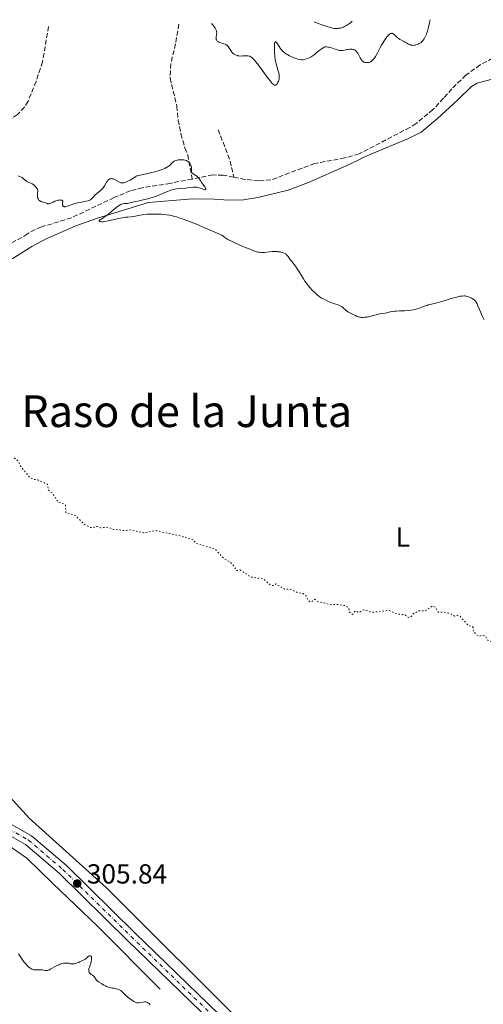
# Model space of a CAD drawing. Units: metres. Extents: x 625499 to 628979, y 4674035 to 4676410.
# Drawn here: x 625833 to 626001, y 4676000 to 4676357 of the extents above; entities that cross this region are included whole.
import ezdxf
from ezdxf.enums import TextEntityAlignment as Align

# ---------------------------------------------------------------- set-up
doc = ezdxf.new("R2010")
doc.units = ezdxf.units.M
doc.header["$MEASUREMENT"] = 0
for name, pattern in [('DGN Style 3', [2.435890702152634, 1.739921930109024, -0.6959687720436097]), ('DGN Style 4', [2.7856150101045474, 1.391937544087219, -0.6959687720436097, 0.001739921930109024, -0.6959687720436097]), ('DGN Style 5', [1.217945351076317, 0.5219765790327072, -0.6959687720436097])]:
    doc.linetypes.add(name, pattern=pattern)
for name, color, linetype, lineweight in [('Acequia sin especificar', 4, 'Continuous', 0), ('Barranco lineal', 142, 'DGN Style 3', 13), ('Cota de punto acotado terreno', 7, 'Continuous', 0), ('Curva de nivel auxiliar', 30, 'DGN Style 5', 0), ('Curva de nivel intermedia', 30, 'Continuous', 0), ('Eje pista sin pavimentar', 7, 'DGN Style 4', 0), ('Etiqueta de uso rústico', 92, 'Continuous', 0), ('Línea de cambio de uso (parcela vista)', 92, 'Continuous', 0), ('Línea de pista sin pavimentar', 7, 'Continuous', 0), ('Pista sin pavimentar', 9, 'Continuous', 0), ('Punto acotado terreno (símbolo)', 7, 'Continuous', 0), ('Texto de Área (paraje) menor', 7, 'Continuous', 0)]:
    doc.layers.add(name, color=color, linetype=linetype, lineweight=lineweight)
doc.styles.add('Style-Arial', font='arial.ttf')

# ---------------------------------------------------------------- blocks, each defined once
blk = doc.blocks.new('5PATER')
at = {"layer": 'Punto acotado terreno (símbolo)', "linetype": 'Continuous', "lineweight": 0}
h = blk.add_hatch(color=51, dxfattribs=at)
edge = h.paths.add_edge_path()
edge.add_ellipse((0, 0), major_axis=(-0.1095731443231308, -0.1110710700762829), ratio=0.9994222409660317, start_angle=0, end_angle=360)

msp = doc.modelspace()

# ---------------------------------------------------------------- linework, layer by layer
at = {"layer": 'Acequia sin especificar', "color": 4, "linetype": 'Continuous', "lineweight": 0}
msp.add_polyline3d([(625770.2100000001, 4676073.640000001, 305.3000000000029), (625779.1299999999, 4676072.67, 305.6699999999983), (625793.9500000002, 4676070.060000001, 305.6699999999983), (625804.4800000006, 4676067.689999999, 305.6699999999983), (625810.0599999997, 4676066.52, 306.0399999999936), (625819.5099999999, 4676062.380000001, 306.0399999999936), (625827.5199999996, 4676058.230000001, 306.0399999999936), (625835.0800000001, 4676052.949999999, 305.6699999999983), (625844.6100000005, 4676043.730000001, 306.0399999999936), (625860.7599999999, 4676028.27, 306.0399999999936), (625883.5499999998, 4676005.449999999, 305.6699999999983)], dxfattribs=at)
at = {"layer": 'Barranco lineal', "color": 142, "linetype": 'DGN Style 3', "lineweight": 13, "extrusion": (0.03246983308961335, -0.02171606262611626, 0.9992367700215756), "elevation": -80917.56979229684, "flags": 128}
msp.add_lwpolyline([(4235046.614598458, 2077867.524057344), (4235039.927825724, 2077858.052052783), (4235035.430851048, 2077853.188050441)], dxfattribs=at)
at = {"layer": 'Barranco lineal', "color": 142, "linetype": 'DGN Style 3', "lineweight": 13}
for points in [[(625843, 4676354.800000001, 312.0500000000029), (625840.8300000001, 4676342, 311.5899999999965), (625838.4800000006, 4676334.890000001, 311.1600000000035), (625835.5599999997, 4676327.699999999, 310.5299999999988), (625834.2400000002, 4676325.57, 310.3099999999977), (625831.7599999999, 4676322.9, 310.0800000000018), (625827.6799999997, 4676320.01, 309.8899999999995), (625814.7999999998, 4676313.57, 309.8800000000047)], [(625890.3099999997, 4676355.66, 312.1300000000047), (625889.9800000006, 4676353.289999999, 311.7899999999936), (625888.6200000001, 4676346.17, 311.7200000000012), (625887.9199999999, 4676343.800000001, 311.3500000000058), (625887.4500000002, 4676341.279999999, 311.3500000000058), (625887.1399999997, 4676336.140000001, 311.3500000000058), (625889.5999999996, 4676325.970000001, 311.3500000000058), (625890.0599999997, 4676320.890000001, 310.9799999999959), (625890.5899999999, 4676318.480000001, 310.6100000000006), (625891.04, 4676315.82, 310.6100000000006), (625892.5199999996, 4676310.76, 310.6100000000006), (625893.5800000001, 4676308.24, 310.2299999999959), (625895.1600000003, 4676299.460000001, 310.1100000000006)], [(626007.29, 4676344.600000001, 312.8999999999942), (626004.2699999996, 4676343.32, 312.8999999999942), (625999.7000000002, 4676340.91, 312.3699999999953), (625994.5800000001, 4676337.180000001, 312.1499999999942), (625989.4500000002, 4676332.26, 312.1499999999942), (625986.4600000001, 4676328.779999999, 311.7799999999988), (625982.5899999999, 4676324.65, 311.7799999999988), (625976.4600000001, 4676319.630000001, 311.6300000000047), (625974.1799999997, 4676318.15, 311.4100000000035), (625955.7599999999, 4676308.609999999, 311.0399999999936), (625950.5800000001, 4676307.119999999, 310.8699999999953), (625939.6500000004, 4676305.119999999, 310.6600000000035), (625923.7699999996, 4676299.130000001, 310.6600000000035), (625919.3300000001, 4676298.800000001, 310.6600000000035), (625914.3700000001, 4676299.350000001, 310.3000000000029), (625910.3099999997, 4676300.119999999, 310.2899999999936)], [(625895.1600000003, 4676299.460000001, 310.1100000000006), (625887.1799999997, 4676297.880000001, 309.9199999999983), (625877.1600000003, 4676296.310000001, 309.9199999999983), (625872.7300000006, 4676295.220000001, 309.9199999999983), (625866.79, 4676292.710000001, 309.5500000000029), (625851.2699999996, 4676285.359999999, 309.5500000000029), (625840.4000000004, 4676282.09, 309.5500000000029), (625838.0999999996, 4676281.119999999, 309.5500000000029), (625835.3499999996, 4676279.59, 309.5500000000029), (625833.2999999998, 4676278.210000001, 309.1699999999983), (625827.6399999997, 4676275.34, 309.1699999999983)], [(625910.3099999997, 4676300.119999999, 310.2899999999936), (625906.3899999997, 4676300.869999999, 310.2899999999936), (625902.6799999997, 4676300.960000001, 310.2899999999936), (625895.1600000003, 4676299.460000001, 310.1100000000006)]]:
    msp.add_polyline3d(points, dxfattribs=at)
at = {"layer": 'Curva de nivel auxiliar', "color": 30, "linetype": 'DGN Style 5', "lineweight": 0, "elevation": 307.4999999999999, "flags": 128}
msp.add_lwpolyline([(625830.5399999997, 4676198.230000001), (625832.0700000008, 4676197.05), (625832.7400000015, 4676195.430000001), (625835.8600000016, 4676191.480000001), (625837.4599999997, 4676190.470000001), (625839.1299999994, 4676190.250000001), (625842.6500000021, 4676188.659999999), (625842.9400000004, 4676186.489999999), (625844.4200000003, 4676185.420000001), (625846.5400000013, 4676182.109999998), (625848.5900000011, 4676181.58), (625849.1299999997, 4676181.100000001), (625849.3300000008, 4676178.34), (625852.4700000013, 4676177.480000001), (625856.1000000013, 4676174.100000001), (625858.0000000012, 4676173.050000001), (625858.930000001, 4676172.91), (625860.5700000017, 4676173.300000002), (625861.9100000004, 4676172.869999997), (625864.49, 4676173.069999998), (625866.62, 4676172.310000001), (625870.4600000001, 4676171.890000001), (625873.0599999997, 4676172.079999999), (625877.5400000011, 4676171.050000001), (625881.3699999999, 4676171.819999999), (625882.3800000002, 4676171.739999999), (625891.4100000004, 4676169.789999997), (625895.530000002, 4676168.539999999), (625896.5500000013, 4676167.21), (625903.5400000007, 4676165.17), (625905.8800000009, 4676162.470000001), (625907.26, 4676161.300000001), (625908.6500000004, 4676160.65), (625910.2000000017, 4676159.180000001), (625911.27, 4676157.34), (625912.5700000008, 4676157.55), (625916.5100000014, 4676154.99), (625921.1600000006, 4676154.28), (625923.55, 4676152.09), (625924.5700000015, 4676151.88), (625925.5700000006, 4676152.55), (625928.7300000011, 4676150.59), (625930.7200000006, 4676150.65), (625933.0700000019, 4676149.499999999), (625935.4600000014, 4676148.980000001), (625936.3900000012, 4676148.41), (625937.4000000014, 4676146.369999999), (625938.0099999994, 4676146.01), (625938.480000001, 4676145.960000001), (625939.4400000023, 4676146.81), (625939.8300000011, 4676146.779999998), (625940.9800000022, 4676146.03), (625945.4800000016, 4676144.960000002), (625947.4800000021, 4676145.08), (625950.7099999997, 4676144.630000001), (625951.9000000011, 4676143.96), (625952.29, 4676142.239999999), (625953.3899999997, 4676141.439999999), (625954.4700000016, 4676142.730000001), (625955.2500000016, 4676142.3), (625956.2100000004, 4676142.349999999), (625957.4300000009, 4676143.119999999), (625960.5900000016, 4676142.220000001), (625966.4000000008, 4676142.890000001), (625969.7700000014, 4676141.62), (625972.570000002, 4676141.24), (625973.6500000015, 4676140.34), (625974.480000001, 4676140.46), (625975.5200000004, 4676141.720000001), (625977.3900000011, 4676142.739999999), (625979.7500000015, 4676142.67), (625982.5099999997, 4676144.51), (625983.4700000008, 4676144.039999999), (625984.5599999994, 4676142.239999999), (625986.5300000008, 4676142.230000001), (625988.8200000018, 4676141.73), (625990.4600000002, 4676140.829999999), (625991.4700000006, 4676141.019999999), (625992.4100000015, 4676140.810000001), (625995.4100000011, 4676137.429999999), (625996.9900000015, 4676136.970000001), (625997.2800000019, 4676136.57), (625997.2599999995, 4676135.279999998), (625998.4900000012, 4676133.970000001), (625999.4600000012, 4676133.470000001), (626000.3600000021, 4676133.83), (626001.6100000015, 4676133.630000001), (626002.5200000012, 4676132.02), (626005.9000000008, 4676130.859999999), (626006.6000000006, 4676130.140000001), (626007.4600000009, 4676130.199999998), (626008.4100000008, 4676130.969999999), (626008.9500000018, 4676130.899999999), (626014.4000000012, 4676128.439999999), (626019.4999999997, 4676128.039999999), (626020.4000000004, 4676127.42), (626021.7200000014, 4676125.649999999), (626022.4900000005, 4676125.439999999), (626023.3600000021, 4676126.119999999), (626023.7500000009, 4676125.859999999), (626024.9400000002, 4676123.949999998)], dxfattribs=at)
at = {"layer": 'Curva de nivel intermedia', "color": 30, "linetype": 'Continuous', "lineweight": 0, "flags": 128}
for points, elevation in [([(625902.2399999998, 4676355.869999998), (625902.5000000013, 4676355.599999998), (625902.9500000007, 4676355.07), (625903.3100000005, 4676354.59), (625903.5099999994, 4676354.279999999), (625903.7999999999, 4676353.709999999), (625903.9400000008, 4676353.31), (625904.0000000012, 4676353.059999999), (625904.0700000004, 4676352.599999999), (625904.0800000017, 4676352.390000001), (625904.0599999992, 4676351.99), (625903.8800000005, 4676351.01), (625903.8500000014, 4676350.699999998), (625903.8500000014, 4676350.52), (625903.9000000006, 4676350.180000001), (625903.9500000019, 4676350.029999998), (625904.0900000005, 4676349.769999999), (625904.2800000005, 4676349.539999999), (625904.4400000015, 4676349.4), (625904.8100000003, 4676349.179999999), (625905.0499999995, 4676349.069999999), (625905.5800000015, 4676348.880000002), (625906.6800000012, 4676348.550000001), (625907.1700000007, 4676348.380000001), (625907.3800000007, 4676348.279999998), (625907.7500000017, 4676348.07), (625908.0500000013, 4676347.810000001), (625908.2200000011, 4676347.63), (625908.5200000008, 4676347.199999998), (625909.1700000011, 4676346.09), (625909.4300000004, 4676345.720000001), (625909.5700000012, 4676345.550000001), (625909.7200000009, 4676345.390000001), (625910.0600000008, 4676345.089999998), (625910.4100000017, 4676344.829999999), (625910.6500000008, 4676344.680000001), (625911.1200000002, 4676344.429999999), (625911.5700000017, 4676344.259999999), (625911.7900000007, 4676344.199999998), (625912.1500000006, 4676344.149999999), (625912.800000001, 4676344.119999998), (625913.6200000013, 4676344.160000001), (625914.8200000017, 4676344.21), (625915.3899999994, 4676344.189999999), (625915.860000001, 4676344.119999998), (625916.0900000012, 4676344.050000001), (625916.4400000023, 4676343.869999998), (625916.8300000011, 4676343.59), (625917.0500000002, 4676343.4), (625917.5399999997, 4676342.92), (625917.8100000002, 4676342.609999999), (625918.2700000005, 4676342.06), (625918.8000000003, 4676341.4), (625919.9800000006, 4676339.849999999), (625922.4500000003, 4676336.499999999), (625923.4900000019, 4676335.130000001), (625924.2600000009, 4676334.189999999), (625924.5500000014, 4676333.890000001), (625924.7300000002, 4676333.73), (625925.0200000008, 4676333.539999999), (625925.26, 4676333.49), (625925.4000000008, 4676333.519999999), (625925.6800000002, 4676333.710000001), (625925.9700000007, 4676334.039999997), (625926.1200000005, 4676334.25), (625926.3300000007, 4676334.619999999), (625926.5200000006, 4676335.029999998), (625926.600000001, 4676335.249999999), (625926.7300000007, 4676335.71), (625926.770000001, 4676335.949999998), (625926.8100000012, 4676336.319999999), (625926.8100000012, 4676336.699999999), (625926.7799999999, 4676336.960000001), (625926.7000000017, 4676337.48), (625926.5000000005, 4676338.289999999), (625925.9800000018, 4676339.980000001), (625925.6300000009, 4676341.3), (625925.440000001, 4676342.209999999), (625925.3400000005, 4676342.829999999), (625925.1700000005, 4676344.09), (625925.0499999998, 4676345.52), (625925.0099999995, 4676346.430000001), (625925.0099999995, 4676347.529999999), (625925.0300000019, 4676347.999999999), (625925.0800000011, 4676348.52), (625925.1200000015, 4676348.73), (625925.1900000006, 4676348.98), (625925.2900000013, 4676349.149999999), (625925.4299999998, 4676349.239999999), (625925.5400000016, 4676349.220000002), (625925.6700000013, 4676349.140000001), (625925.8099999998, 4676349.009999999), (625926.1200000005, 4676348.600000001), (625927.1700000011, 4676346.949999998), (625927.5900000012, 4676346.359999998), (625927.8000000013, 4676346.119999999), (625928.1400000011, 4676345.789999999), (625928.32, 4676345.630000002), (625928.7600000004, 4676345.31), (625929.4800000022, 4676344.84), (625929.8900000014, 4676344.599999999)], 315.0000000000001), ([(625939.4400000023, 4676356.550000001), (625940.8900000006, 4676355.980000001), (625942.2100000017, 4676355.490000002), (625943.4000000006, 4676355.07), (625944.4500000012, 4676354.730000001), (625945.360000001, 4676354.460000001), (625946.1400000011, 4676354.269999999), (625946.7800000003, 4676354.149999999), (625947.2899999999, 4676354.099999999), (625947.7200000013, 4676354.109999999), (625948.1500000004, 4676354.140000001), (625948.5599999995, 4676354.190000001), (625948.9700000007, 4676354.269999999), (625949.3600000018, 4676354.369999999), (625949.7500000009, 4676354.489999999), (625950.1200000019, 4676354.640000001), (625950.4900000007, 4676354.8), (625951.2000000015, 4676355.199999998), (625951.91, 4676355.67), (625952.6000000007, 4676356.199999999), (625953.2900000013, 4676356.800000001)], 319.9999999999999), ([(625974.4000000004, 4676348.159999999), (625974.5900000003, 4676348.099999999), (625974.8899999999, 4676348.039999999), (625975.2000000007, 4676348.01), (625975.4199999997, 4676347.999999999), (625975.86, 4676348.03), (625976.3099999992, 4676348.109999998), (625976.9100000005, 4676348.289999999), (625977.2000000011, 4676348.41), (625977.6200000013, 4676348.619999997), (625977.8200000002, 4676348.74), (625978.1100000008, 4676348.929999999), (625978.2800000008, 4676349.069999999), (625978.6200000005, 4676349.390000001), (625978.7800000013, 4676349.560000001), (625979.0800000009, 4676349.930000001), (625979.3700000015, 4676350.350000001), (625979.5500000003, 4676350.649999999), (625979.9000000012, 4676351.3), (625980.240000001, 4676352.050000001), (625980.4000000019, 4676352.480000001), (625980.6499999999, 4676353.2), (625980.8900000014, 4676354.060000001), (625981.0099999999, 4676354.539999999), (625981.24, 4676355.649999999), (625981.3600000008, 4676356.269999999), (625981.5400000019, 4676357.310000001)], 315.0000000000001), ([(625929.8900000014, 4676344.599999999), (625930.5500000007, 4676344.239999999), (625931.5499999998, 4676343.749999999), (625932.5199999998, 4676343.350000001), (625933.120000001, 4676343.140000001), (625933.49, 4676343.019999999), (625934.1700000016, 4676342.859999999), (625934.8100000009, 4676342.769999999), (625935.2100000009, 4676342.769999999), (625935.4700000002, 4676342.789999999), (625936.0300000013, 4676342.88), (625936.6900000006, 4676343.05), (625937.0599999995, 4676343.170000001), (625937.6699999997, 4676343.430000001), (625938.3300000012, 4676343.79), (625938.6900000012, 4676344.02), (625939.0599999999, 4676344.289999999), (625939.8300000011, 4676344.880000001), (625941.3300000009, 4676346.13), (625941.9700000002, 4676346.640000001), (625942.4999999999, 4676347.009999998), (625942.7300000001, 4676347.149999999), (625943.1300000002, 4676347.33), (625943.3899999994, 4676347.399999999), (625943.5599999994, 4676347.42), (625943.9000000014, 4676347.439999999), (625944.4900000015, 4676347.390000001), (625944.8100000012, 4676347.34), (625945.3200000006, 4676347.23), (625946.1400000011, 4676346.98), (625946.72, 4676346.760000001), (625947.5200000001, 4676346.460000001), (625947.9300000013, 4676346.329999999), (625948.5599999995, 4676346.179999999), (625948.8700000001, 4676346.140000002), (625949.190000002, 4676346.13), (625949.8300000012, 4676346.17), (625950.4800000017, 4676346.269999999), (625951.3500000013, 4676346.439999999), (625951.7900000016, 4676346.519999999), (625952.3800000016, 4676346.600000001), (625952.6800000012, 4676346.609999998), (625953.1100000005, 4676346.600000001), (625953.5300000005, 4676346.539999999), (625953.7400000007, 4676346.49), (625954.1299999995, 4676346.329999999), (625954.3200000017, 4676346.220000001), (625954.5900000001, 4676346.019999999), (625954.8499999993, 4676345.759999999), (625955.0100000004, 4676345.569999999), (625955.3099999997, 4676345.130000001), (625955.7200000011, 4676344.42), (625956.2100000004, 4676343.479999999), (625956.4299999997, 4676343.07), (625956.5900000005, 4676342.8), (625956.9000000012, 4676342.390000001), (625957.2099999996, 4676342.100000001), (625957.4100000008, 4676341.960000001), (625957.5500000016, 4676341.890000001), (625957.8300000011, 4676341.800000001), (625957.9900000019, 4676341.76), (625958.3300000017, 4676341.720000001), (625958.6700000014, 4676341.720000001), (625958.8900000005, 4676341.74), (625959.3200000019, 4676341.81), (625959.730000001, 4676341.939999999), (625959.9900000002, 4676342.06), (625960.1500000011, 4676342.149999999), (625960.4599999996, 4676342.38), (625960.7800000014, 4676342.679999999), (625960.9500000014, 4676342.869999999), (625961.2300000007, 4676343.230000001), (625961.7100000012, 4676343.990000002), (625962.3000000013, 4676345.050000001), (625963.2900000016, 4676346.92), (625963.9100000008, 4676348.019999999), (625964.8499999995, 4676349.59), (625965.3400000012, 4676350.350000001), (625965.8500000008, 4676351.029999999), (625966.0900000001, 4676351.34), (625966.5800000017, 4676351.850000001), (625966.8099999997, 4676352.050000001), (625967.1500000017, 4676352.259999999), (625967.25, 4676352.300000002), (625967.4600000002, 4676352.349999998), (625967.6600000013, 4676352.359999999), (625967.780000002, 4676352.34), (625968.0300000003, 4676352.259999999), (625968.2100000011, 4676352.149999999), (625968.5599999998, 4676351.880000001), (625969.2599999995, 4676351.17), (625969.6200000015, 4676350.819999999), (625969.9099999999, 4676350.58), (625970.5200000001, 4676350.17), (625971.1600000015, 4676349.82), (625971.990000001, 4676349.409999999), (625972.390000001, 4676349.21), (625972.9499999997, 4676348.890000001), (625973.6699999995, 4676348.48), (625974.0200000005, 4676348.300000001), (625974.4000000004, 4676348.159999999)], 315.0000000000001), ([(625847.1200000002, 4676291.859999999), (625847.5100000014, 4676291.830000001), (625847.8300000011, 4676291.739999999), (625848.0000000009, 4676291.649999999), (625848.0900000003, 4676291.58), (625848.2100000011, 4676291.42), (625848.2500000013, 4676291.130000001), (625848.1300000006, 4676290.65), (625848.0900000003, 4676290.36), (625848.1100000005, 4676290.09), (625848.1399999994, 4676289.96), (625848.22, 4676289.77), (625848.3499999996, 4676289.600000001), (625848.4400000012, 4676289.54), (625848.6600000003, 4676289.439999999), (625848.7899999999, 4676289.42), (625849.0200000001, 4676289.41), (625849.2900000006, 4676289.449999998), (625849.9400000012, 4676289.630000001), (625851.5999999996, 4676290.239999999), (625852.5499999997, 4676290.55), (625853.0400000013, 4676290.689999999), (625854.0400000004, 4676290.92), (625855.0100000005, 4676291.109999998), (625856.1600000015, 4676291.31), (625856.6500000011, 4676291.399999999), (625857.400000002, 4676291.569999999), (625857.6900000004, 4676291.67), (625858.0500000003, 4676291.849999999), (625858.2200000002, 4676291.96), (625858.550000001, 4676292.230000001), (625859.0899999996, 4676292.800000001), (625859.9200000011, 4676293.679999999), (625860.3900000005, 4676294.100000001), (625861.8900000004, 4676295.26), (625862.3799999999, 4676295.720000001), (625862.6200000013, 4676295.999999999), (625862.8499999992, 4676296.300000001), (625863.2800000006, 4676296.980000001), (625864.0899999997, 4676298.349999999), (625864.3600000002, 4676298.730000001), (625864.500000001, 4676298.9), (625864.7000000001, 4676299.119999999), (625864.8400000008, 4676299.24), (625865.1200000001, 4676299.430000001), (625865.2600000009, 4676299.5), (625865.5500000016, 4676299.59), (625865.850000001, 4676299.609999999), (625866.0600000012, 4676299.600000001), (625866.4900000005, 4676299.49), (625866.7400000007, 4676299.390000001), (625867.2600000014, 4676299.130000001), (625868.2899999997, 4676298.529999999), (625868.7700000004, 4676298.279999999), (625869.2100000005, 4676298.119999998), (625869.4200000007, 4676298.08), (625869.8299999997, 4676298.050000001), (625870.1200000002, 4676298.08), (625870.3200000015, 4676298.119999998), (625870.7400000016, 4676298.239999999), (625871.5500000007, 4676298.55), (625872.3200000019, 4676298.909999999), (625872.6900000008, 4676299.109999998), (625873.2000000003, 4676299.42), (625874.4200000007, 4676300.26), (625874.8099999997, 4676300.49), (625875.030000001, 4676300.579999999), (625875.2700000001, 4676300.659999999), (625875.810000001, 4676300.81), (625877.4100000014, 4676301.130000001), (625878.5600000003, 4676301.369999998), (625880.5000000005, 4676301.84), (625881.5700000012, 4676302.130000001), (625883.1600000003, 4676302.600000001), (625884.5999999997, 4676303.099999999), (625885.2200000011, 4676303.349999999), (625885.7500000009, 4676303.599999999), (625886.0599999994, 4676303.76), (625886.5800000001, 4676304.079999999), (625886.7900000003, 4676304.24), (625887.1500000001, 4676304.539999997), (625887.4400000006, 4676304.819999999), (625887.880000001, 4676305.310000001), (625888.1800000005, 4676305.600000001), (625888.3400000016, 4676305.729999999), (625888.6600000011, 4676305.939999999), (625888.9000000004, 4676306.06), (625889.4099999999, 4676306.240000002), (625890.0900000016, 4676306.38), (625890.57, 4676306.429999999), (625890.8899999995, 4676306.449999998), (625891.4999999999, 4676306.46), (625892.100000001, 4676306.42), (625892.4600000009, 4676306.359999999), (625892.6799999999, 4676306.300000002), (625893.1000000001, 4676306.149999999), (625893.4900000013, 4676305.960000002), (625893.6800000013, 4676305.84), (625893.9500000018, 4676305.630000001), (625894.1999999998, 4676305.38), (625894.3099999994, 4676305.230000001)], 310), ([(625894.3099999994, 4676305.230000001), (625894.5799999998, 4676304.779999999), (625894.6900000017, 4676304.529999998), (625894.8200000012, 4676304.140000001), (625894.9100000006, 4676303.730000001), (625894.9300000007, 4676303.529999999), (625894.9199999997, 4676302.929999999), (625894.8900000006, 4676302.449999998), (625894.9000000019, 4676302.230000001), (625894.9599999998, 4676301.939999999), (625895.0200000004, 4676301.810000001), (625895.2100000002, 4676301.59), (625895.4699999995, 4676301.399999999), (625896.1199999999, 4676301.009999998), (625896.5900000016, 4676300.689999999), (625896.8200000017, 4676300.519999999), (625897.1500000004, 4676300.250000001), (625897.5700000006, 4676299.819999999), (625897.8800000012, 4676299.390000001), (625898.3000000014, 4676298.699999999), (625898.5800000008, 4676298.270000001), (625899.740000001, 4676296.67), (625900.0300000014, 4676296.199999998), (625900.1200000008, 4676296.010000001), (625900.1600000011, 4676295.859999998), (625900.1200000008, 4676295.65), (625899.940000002, 4676295.57), (625899.740000001, 4676295.57), (625899.5900000011, 4676295.600000001), (625899.2400000002, 4676295.7), (625898.780000002, 4676295.869999999), (625898.0700000012, 4676296.140000001), (625897.6700000011, 4676296.259999999), (625897.0300000019, 4676296.41), (625896.6800000009, 4676296.46), (625896.3099999998, 4676296.48), (625895.540000001, 4676296.470000001), (625894.7000000007, 4676296.390000001), (625893.4800000001, 4676296.259999999), (625892.8400000009, 4676296.199999998), (625890.7500000009, 4676296.039999999), (625889.62, 4676295.91), (625888.8399999999, 4676295.769999999), (625888.4300000009, 4676295.680000001), (625887.8200000006, 4676295.51), (625887.1900000004, 4676295.310000001), (625885.8899999994, 4676294.810000001), (625883.0500000007, 4676293.63), (625881.4900000007, 4676293.06), (625880.6700000003, 4676292.800000001), (625879.0099999995, 4676292.32), (625877.3700000012, 4676291.92), (625875.410000001, 4676291.470000001), (625874.5800000017, 4676291.279999998), (625872.2100000002, 4676290.669999998), (625871.7000000007, 4676290.59), (625871.4500000002, 4676290.57), (625870.7400000016, 4676290.579999999), (625870.3200000015, 4676290.55), (625869.8400000009, 4676290.449999999), (625869.5800000017, 4676290.36), (625869.1800000014, 4676290.190000001), (625868.9700000014, 4676290.08), (625868.6300000016, 4676289.88), (625868.0599999995, 4676289.499999999), (625867.4300000013, 4676289.01), (625866.0000000009, 4676287.81), (625864.6200000017, 4676286.649999999), (625863.9300000012, 4676286.09), (625863.2400000005, 4676285.579999999), (625862.9000000006, 4676285.349999999), (625862.2400000013, 4676284.939999999), (625861.9200000016, 4676284.779999998), (625861.4600000011, 4676284.58), (625861.4000000008, 4676284.449999998), (625861.4400000012, 4676284.249999999), (625861.6600000003, 4676284.100000001), (625861.8500000001, 4676284.03), (625862.3000000016, 4676283.939999999), (625862.7300000007, 4676283.92), (625862.9800000011, 4676283.930000001), (625863.4700000006, 4676283.999999999), (625864.6200000017, 4676284.249999999), (625868.4999999999, 4676285.119999998), (625870.4000000019, 4676285.489999999), (625870.9100000015, 4676285.579999999), (625871.7600000009, 4676285.680000001), (625873.0199999993, 4676285.779999998), (625873.6000000006, 4676285.850000001), (625874.5800000017, 4676286.039999999), (625876.2000000001, 4676286.380000002), (625877.1600000011, 4676286.529999998), (625877.6700000007, 4676286.59), (625878.7700000004, 4676286.689999999), (625879.9400000017, 4676286.739999999), (625880.7300000007, 4676286.759999999), (625882.3300000011, 4676286.759999999), (625883.8900000012, 4676286.699999998), (625884.6600000003, 4676286.649999999), (625885.8200000002, 4676286.52), (625886.9900000015, 4676286.34)], 310), ([(625831.9400000012, 4676300.630000001), (625832.6299999995, 4676300.38), (625833.1400000014, 4676300.159999999), (625833.3800000006, 4676300.019999998), (625833.8000000007, 4676299.699999998), (625834.5700000019, 4676299.01), (625834.9600000009, 4676298.710000001), (625835.170000001, 4676298.59), (625835.6100000013, 4676298.38), (625836.5700000002, 4676297.970000001), (625837.0900000011, 4676297.680000001), (625837.6200000007, 4676297.309999999), (625837.9600000004, 4676297.019999999), (625838.3899999997, 4676296.609999999), (625838.5700000006, 4676296.399999999), (625838.9100000004, 4676295.949999998), (625839.0300000012, 4676295.749999999), (625839.1100000016, 4676295.57), (625839.1400000006, 4676295.449999999), (625839.1600000008, 4676295.239999999), (625839.1299999994, 4676294.92), (625839.02, 4676294.449999998), (625838.9800000021, 4676294.16), (625838.9700000008, 4676293.699999999), (625838.990000001, 4676293.46), (625839.04, 4676293.069999999), (625839.1800000009, 4676292.499999999), (625839.3100000005, 4676292.159999999), (625839.390000001, 4676292.000000001), (625839.5400000007, 4676291.8), (625839.7000000017, 4676291.63), (625839.8200000002, 4676291.529999999), (625840.0800000017, 4676291.380000002), (625840.5100000009, 4676291.220000001), (625841.100000001, 4676291.07), (625841.3899999993, 4676290.999999999), (625841.9800000016, 4676290.769999999), (625842.4500000009, 4676290.57), (625842.6800000012, 4676290.489999999), (625843.0099999999, 4676290.439999999), (625843.1700000007, 4676290.460000001), (625843.5199999993, 4676290.539999999), (625843.8700000005, 4676290.699999999), (625844.6900000006, 4676291.119999997), (625845.3299999998, 4676291.41), (625845.6699999997, 4676291.539999999), (625846.1800000014, 4676291.71), (625846.670000001, 4676291.819999999), (625846.9000000012, 4676291.849999999), (625847.1200000002, 4676291.859999999)], 310), ([(625886.9900000015, 4676286.34), (625887.5800000015, 4676286.220000001), (625888.8100000009, 4676285.92), (625889.4600000012, 4676285.730000001), (625890.8400000003, 4676285.289999999), (625891.8600000018, 4676284.929999999), (625894.1900000009, 4676284.05), (625897.3, 4676282.800000001), (625899.4400000013, 4676281.92), (625903.1100000015, 4676280.359999999), (625904.8200000015, 4676279.600000001), (625905.5400000013, 4676279.249999999), (625905.8899999999, 4676279.060000001), (625906.4400000019, 4676278.71), (625907.030000002, 4676278.289999999), (625907.7899999998, 4676277.729999999), (625908.1400000007, 4676277.499999999), (625908.6300000002, 4676277.239999999), (625909.4000000014, 4676276.909999998), (625909.9199999999, 4676276.679999999), (625910.9100000003, 4676276.199999998), (625912.4900000005, 4676275.440000001), (625913.2800000017, 4676275.09), (625914.3900000004, 4676274.649999999), (625915.6399999997, 4676274.210000001), (625916.1400000004, 4676274.019999999), (625916.7500000006, 4676273.739999999), (625917.4800000016, 4676273.399999999), (625917.9199999997, 4676273.24), (625918.6399999993, 4676273.06), (625919.0400000017, 4676272.98), (625919.6699999997, 4676272.890000001), (625920.3100000012, 4676272.829999999), (625920.6199999996, 4676272.82), (625921.4900000015, 4676272.850000001), (625923.2599999994, 4676273.039999999), (625924.1600000003, 4676273.119999997), (625924.640000001, 4676273.140000001), (625925.3700000017, 4676273.149999999), (625926.1000000003, 4676273.119999997), (625926.4600000002, 4676273.09), (625927.0800000017, 4676273.010000001), (625927.380000001, 4676272.960000001), (625927.8000000013, 4676272.859999998), (625928.3900000014, 4676272.659999999), (625928.91, 4676272.409999999), (625929.1400000004, 4676272.26), (625929.3400000014, 4676272.099999999), (625929.7000000012, 4676271.73), (625930.030000002, 4676271.31), (625930.4800000014, 4676270.659999999), (625930.7300000016, 4676270.310000001), (625931.4400000002, 4676269.409999999), (625932.2200000003, 4676268.439999999), (625932.6500000017, 4676267.859999998), (625933.3500000013, 4676266.850000001), (625934.5100000014, 4676265.02), (625935.5900000011, 4676263.27), (625936.1299999997, 4676262.42), (625936.9100000019, 4676261.269999999), (625937.2899999997, 4676260.769999999), (625938.0000000005, 4676259.92), (625938.6599999999, 4676259.239999999), (625939.7700000008, 4676258.189999999), (625940.6500000014, 4676257.330000001), (625941.1299999999, 4676256.92), (625941.730000001, 4676256.499999999), (625942.0900000008, 4676256.279999998), (625942.4999999999, 4676256.05), (625943.4400000009, 4676255.58), (625944.4700000014, 4676255.119999998), (625945.170000001, 4676254.829999999), (625946.4800000007, 4676254.34), (625947.3100000002, 4676254.060000001), (625948.230000001, 4676253.759999999), (625948.630000001, 4676253.609999999), (625949.1800000009, 4676253.350000001), (625949.4300000012, 4676253.199999998), (625949.6799999992, 4676253.029999998), (625950.1700000011, 4676252.619999999), (625951.1299999999, 4676251.74), (625951.6200000016, 4676251.340000001), (625951.8800000009, 4676251.159999999), (625952.4100000006, 4676250.859999999), (625952.9300000014, 4676250.609999999), (625953.5900000009, 4676250.34), (625953.8900000004, 4676250.209999999), (625954.4600000003, 4676249.939999999), (625955.1100000008, 4676249.619999999), (625955.4300000004, 4676249.489999999), (625955.9600000002, 4676249.34), (625956.3400000001, 4676249.279999999), (625956.6200000017, 4676249.26), (625957.2099999996, 4676249.239999999), (625957.8600000001, 4676249.269999999), (625958.2100000011, 4676249.3), (625958.7699999998, 4676249.369999999), (625959.6900000006, 4676249.55), (625962.8500000013, 4676250.380000002), (625963.9000000019, 4676250.599999999), (625965.2100000017, 4676250.830000001)], 310), ([(625965.2100000017, 4676250.830000001), (625965.8300000008, 4676250.949999999), (625967.0700000012, 4676251.220000001), (625967.7999999999, 4676251.350000001), (625968.6800000007, 4676251.460000001), (625969.2000000014, 4676251.499999999), (625970.4000000017, 4676251.57), (625972.2400000012, 4676251.67), (625973.2200000002, 4676251.74), (625974.690000001, 4676251.91), (625975.4100000008, 4676252.029999998), (625976.1000000014, 4676252.17), (625976.5400000017, 4676252.279999999), (625977.3900000011, 4676252.519999999), (625978.5700000012, 4676252.909999999), (625979.9200000013, 4676253.41), (625980.5000000002, 4676253.619999998), (625980.8900000014, 4676253.75), (625981.5900000011, 4676253.949999999), (625983.0500000005, 4676254.289999999), (625983.9800000006, 4676254.53), (625985.7900000009, 4676255.050000001), (625988.4999999999, 4676255.86), (625989.7400000005, 4676256.220000001), (625991.2500000015, 4676256.630000001), (625992.0400000005, 4676256.81), (625992.4900000021, 4676256.890000001), (625993.2400000007, 4676257), (625993.8600000021, 4676257.039999999), (625994.1300000004, 4676257.029999999), (625994.5300000005, 4676256.98), (625994.7300000016, 4676256.939999999), (625995.1500000019, 4676256.819999998), (625995.4500000014, 4676256.710000002), (625996.0800000017, 4676256.439999999), (625996.5600000002, 4676256.210000001), (625997.2100000004, 4676255.819999999), (625997.5500000002, 4676255.569999999), (625997.7000000001, 4676255.439999999), (625997.9200000013, 4676255.199999998), (625998.2499999999, 4676254.749999999), (625998.6100000018, 4676254.109999999), (625998.7999999997, 4676253.71), (625999.4900000005, 4676252.160000001), (626000.5800000011, 4676249.619999999), (626001.1800000002, 4676248.32)], 310), ([(625832.1, 4676018.26), (625832.7700000004, 4676017.16), (625833.5300000004, 4676016.069999999), (625834.0500000013, 4676015.369999998), (625834.7300000007, 4676014.539999999), (625835.0500000003, 4676014.17), (625835.39, 4676013.81), (625835.6100000013, 4676013.600000001), (625836.0100000014, 4676013.24), (625836.2100000003, 4676013.09), (625836.5800000014, 4676012.849999999), (625836.9400000012, 4676012.67), (625837.1800000004, 4676012.580000001), (625837.6699999999, 4676012.46), (625837.9500000017, 4676012.42), (625838.5300000005, 4676012.390000001), (625839.6700000004, 4676012.42), (625840.1900000012, 4676012.429999999), (625840.8700000007, 4676012.369999998), (625841.6100000006, 4676012.220000001), (625841.9200000013, 4676012.17), (625842.3200000013, 4676012.149999999), (625842.5300000014, 4676012.17), (625842.9000000004, 4676012.279999998), (625843.3700000019, 4676012.470000001), (625843.6500000014, 4676012.619999998), (625845.9500000012, 4676013.869999998), (625846.8099999997, 4676014.279999999), (625847.2300000021, 4676014.46), (625847.6299999999, 4676014.599999999), (625847.8900000014, 4676014.680000001), (625848.4000000011, 4676014.8), (625848.6400000001, 4676014.840000001), (625849.1000000006, 4676014.890000001), (625849.540000001, 4676014.890000001), (625849.8200000003, 4676014.869999999), (625850.3500000001, 4676014.769999999), (625850.8799999999, 4676014.619999999), (625851.1900000006, 4676014.560000001), (625851.5500000004, 4676014.539999999), (625851.7600000005, 4676014.55), (625852.2600000012, 4676014.619999999), (625852.5499999997, 4676014.689999999), (625853.0500000002, 4676014.829999999), (625853.8400000016, 4676015.100000001), (625854.2900000007, 4676015.29), (625855.0599999997, 4676015.619999998), (625856.4299999998, 4676016.279999999), (625856.7800000008, 4676016.67), (625856.9900000008, 4676016.890000001), (625857.390000001, 4676017.23), (625857.5700000019, 4676017.349999998), (625857.9000000005, 4676017.5), (625858.1599999998, 4676017.539999999), (625858.3099999997, 4676017.509999999), (625858.4000000012, 4676017.46), (625858.5300000008, 4676017.310000001)], 305.0000000000001), ([(625858.5300000008, 4676017.310000001), (625858.6000000001, 4676017.119999998), (625858.6400000004, 4676016.98), (625858.6600000005, 4676016.630000001), (625858.6200000002, 4676016.029999999), (625858.5399999998, 4676015.59), (625858.3200000008, 4676014.699999999), (625858.0300000003, 4676013.789999997), (625857.6900000004, 4676012.779999999), (625857.600000001, 4676012.359999999), (625857.5899999999, 4676012.179999998), (625857.6200000012, 4676011.84), (625857.7199999995, 4676011.55), (625857.8200000002, 4676011.38), (625857.9100000017, 4676011.269999999), (625858.1100000006, 4676011.080000001), (625858.5300000008, 4676010.770000001), (625858.930000001, 4676010.5), (625859.1299999999, 4676010.34), (625859.4100000015, 4676010.06), (625859.7800000003, 4676009.539999999), (625860.1900000017, 4676008.98), (625860.4700000011, 4676008.67), (625860.8100000008, 4676008.340000001), (625861.0200000008, 4676008.170000001), (625861.3700000017, 4676007.909999999), (625862.1800000009, 4676007.390000001), (625863.0800000017, 4676006.890000001), (625863.6900000018, 4676006.59), (625864.0800000008, 4676006.409999999), (625864.7900000016, 4676006.119999998), (625865.1300000013, 4676006), (625865.7200000014, 4676005.84), (625866.1999999997, 4676005.759999999), (625866.7699999998, 4676005.699999998), (625867.0600000003, 4676005.66), (625867.7000000018, 4676005.529999998), (625868.0400000016, 4676005.430000001), (625868.5300000011, 4676005.260000001), (625869.0000000005, 4676005.039999999), (625869.2000000017, 4676004.909999999), (625869.3899999994, 4676004.779999999), (625869.7400000002, 4676004.470000002), (625870.4700000011, 4676003.710000001), (625870.9600000007, 4676003.24), (625871.9300000007, 4676002.42), (625872.4100000013, 4676002.050000001), (625873.3600000013, 4676001.369999999), (625873.9800000006, 4676000.96), (625874.2500000009, 4676000.800000001), (625874.6900000012, 4676000.58), (625875.0500000011, 4676000.460000002), (625875.2700000001, 4676000.430000001), (625875.6800000013, 4676000.439999999), (625877.4200000004, 4676000.73), (625877.9900000005, 4676000.77), (625878.280000001, 4676000.75), (625878.7100000001, 4676000.66), (625878.9900000016, 4676000.550000001), (625879.1200000013, 4676000.470000001), (625879.3200000003, 4676000.329999999), (625879.5199999993, 4676000.159999999), (625879.9100000004, 4675999.720000001)], 305.0000000000001)]:
    msp.add_lwpolyline(points, dxfattribs=dict(at, elevation=elevation))
at = {"layer": 'Eje pista sin pavimentar', "color": 7, "linetype": 'DGN Style 4', "lineweight": 0}
msp.add_polyline3d([(625826.0899999995, 4676064.899999999, 305.6900000000024), (625835.7299999997, 4676059.52, 305.7899999999935), (625848.1799999997, 4676048.870000001, 305.770000000004), (625873.0399999995, 4676024.460000001, 305.6600000000035), (625949.4099999989, 4675950.480000001, 305.2700000000042)], dxfattribs=at)
at = {"layer": 'Línea de cambio de uso (parcela vista)', "color": 92, "linetype": 'Continuous', "lineweight": 0}
for points in [[(625829.7599999999, 4676270.550000001, 309.1600000000035), (625836.9199999999, 4676274.949999999, 309.429999999993), (625842.1200000001, 4676277.730000001, 309.6600000000035), (625852.9100000003, 4676282.529999999, 309.2899999999936), (625860.8399999999, 4676285.300000001, 309.7200000000012), (625879.3399999999, 4676290.9, 310.2299999999959), (625895.2800000003, 4676292.289999999, 310.4400000000023), (625903.1600000003, 4676292.17, 310.320000000007), (625908.3399999999, 4676291.75, 310.5500000000029), (625913.8499999996, 4676291.970000001, 310.7299999999959), (625918.9699999997, 4676292.74, 310.9400000000023), (625930.0599999997, 4676295.42, 311.1100000000006), (625937.3499999996, 4676298.26, 311.1999999999971), (625951.0899999999, 4676304.24, 311.25), (625955.1799999997, 4676306.140000001, 311.5899999999965), (625957.4000000004, 4676307.230000001, 311.5399999999936), (625959.8300000001, 4676308.369999999, 311.7700000000041), (625973.6699999999, 4676314.199999999, 311.9100000000035), (625978.2800000003, 4676316.439999999, 312.0299999999988), (625984.2800000003, 4676321.449999999, 312.3500000000058), (625991.6200000001, 4676328.199999999, 312.6300000000047), (625996.5599999997, 4676333.02, 312.9100000000035), (625998.6900000004, 4676334.32, 313.0599999999977), (626003.5700000003, 4676335.539999999, 313.3000000000029)], [(626015.79, 4675910.859999999, 305.2899999999936), (626012.1600000003, 4675907.869999999, 305.3600000000006), (626007.9000000004, 4675905.9, 305.320000000007), (626003.9699999997, 4675907.350000001, 305.2400000000052), (626000.5499999998, 4675909.76, 305.2799999999988), (625978.2599999999, 4675931.02, 305.2799999999988), (625916.2599999999, 4675990.15, 305.2400000000052), (625863.8799999999, 4676042.32, 305.4600000000065), (625836.0199999996, 4676067.449999999, 305.7599999999948), (625826.6500000004, 4676077.730000001, 305.6499999999942), (625805.2199999997, 4676104.779999999, 305.9100000000035)]]:
    msp.add_polyline3d(points, dxfattribs=at)
at = {"layer": 'Línea de pista sin pavimentar', "color": 7, "linetype": 'Continuous', "lineweight": 0}
for points in [[(625821.9299999997, 4676069.07, 305.7899999999935), (625826.989999998, 4676066.609999999, 305.8699999999954), (625836.8500000018, 4676061.110000002, 305.9100000000034), (625849.4999999985, 4676050.29, 305.8399999999965), (625874.3999999984, 4676025.84, 305.6699999999984), (625950.7600000012, 4675951.870000001, 305.3399999999966), (626007.3299999969, 4675897.690000002, 305.3500000000058)], [(625825.1999999998, 4676063.180000001, 305.5099999999947), (625834.6299999978, 4676057.920000004, 305.6699999999984), (625846.8799999988, 4676047.440000002, 305.699999999997), (625871.6999999983, 4676023.07, 305.6499999999941), (625948.0799999967, 4675949.080000004, 305.1999999999972)]]:
    msp.add_polyline3d(points, dxfattribs=at)
at = {"layer": 'Pista sin pavimentar', "color": 9, "linetype": 'Continuous', "lineweight": 0}
for points in [[(625826.9899999985, 4676066.609999998, 305.8699999999953), (625836.8500000023, 4676061.11, 305.9100000000035), (625849.499999999, 4676050.29, 305.8399999999965), (625874.3999999989, 4676025.84, 305.6699999999983), (625950.7600000016, 4675951.87, 305.3399999999965)], [(625948.0799999972, 4675949.080000003, 305.1999999999971), (625871.6999999988, 4676023.069999999, 305.6499999999942), (625846.8799999993, 4676047.440000002, 305.6999999999971), (625834.6299999983, 4676057.920000004, 305.6699999999983), (625825.2000000003, 4676063.180000001, 305.5099999999948)]]:
    msp.add_polyline3d(points, dxfattribs=at)

# ---------------------------------------------------------------- block references
at = {"layer": 'Punto acotado terreno (símbolo)', "color": 7, "linetype": 'Continuous', "lineweight": 0, "xscale": 10, "yscale": 10, "zscale": 10}
msp.add_blockref('5PATER', (625853.4200000013, 4676043.730000001, 305.839999999997), dxfattribs=at)

# ---------------------------------------------------------------- texts
at = {"layer": 'Cota de punto acotado terreno', "color": 7, "linetype": 'Continuous', "lineweight": 0, "style": 'Style-Arial'}
msp.add_text('305.84', height=7.000000000000002, dxfattribs=at).set_placement((625856.920000002, 4676043.73, 305.8399999999965))
at = {"layer": 'Etiqueta de uso rústico', "color": 92, "linetype": 'Continuous', "lineweight": 0, "style": 'Style-Arial'}
msp.add_text('L', height=7.000000000000002, dxfattribs=at).set_placement((625971.6814203794, 4676169.550009999, 308.1600000000035), align=Align.MIDDLE_CENTER)
at = {"layer": 'Texto de Área (paraje) menor', "color": 7, "linetype": 'Continuous', "lineweight": 0, "style": 'Style-Arial'}
msp.add_text('Raso de la Junta', height=11.5, dxfattribs=at).set_placement((625893.167954555, 4676215.18998, 308.5899999999965), align=Align.MIDDLE_CENTER)

doc.saveas('drawing.dxf')
